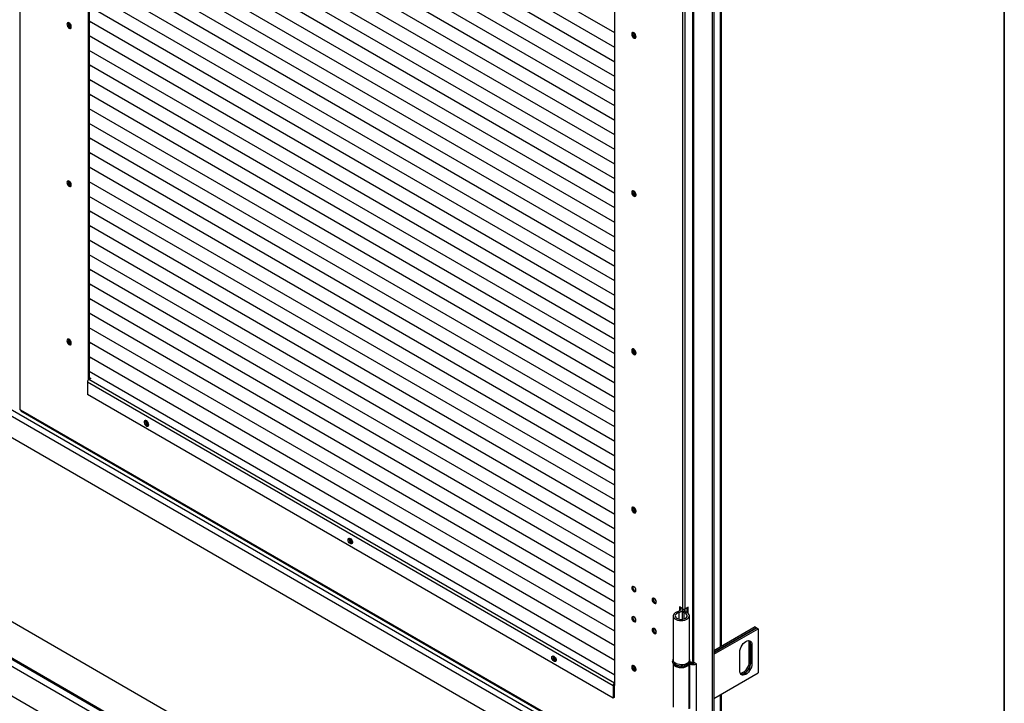
# Model space of a CAD drawing. Units: millimetres. Extents: x 9 to 412, y 8 to 290.
# Drawn here: x 369 to 412, y 139 to 169 of the extents above; entities that cross this region are included whole.
import ezdxf

# ---------------------------------------------------------------- set-up
doc = ezdxf.new("R2010")
doc.units = ezdxf.units.MM
doc.layers.add('CARTIGLIO', color=7, linetype='Continuous')

msp = doc.modelspace()

# ---------------------------------------------------------------- linework, layer by layer
at = {"color": 7, "linetype": 'Continuous', "lineweight": 25}
for p, q in [((398.8245, 229.0947), (398.8245, 134.4984)), ((398.9058, 229.1416), (398.9058, 134.5454)), ((371.7635, 189.1858), (371.7635, 153.4733)), ((371.8059, 189.1613), (371.8059, 153.507)), ((394.603, 168.529), (371.8059, 181.6895)), ((394.603, 168.529), (371.8059, 181.6895)), ((394.603, 167.8962), (371.8059, 181.0567)), ((394.603, 167.8962), (371.8059, 181.0567)), ((394.603, 167.2633), (371.8059, 180.4238)), ((394.603, 167.2633), (371.8059, 180.4238)), ((394.603, 166.6305), (371.8059, 179.791)), ((394.603, 166.6305), (371.8059, 179.791)), ((394.603, 165.9977), (371.8059, 179.1582)), ((394.603, 165.9977), (371.8059, 179.1582)), ((394.603, 165.3649), (371.8059, 178.5254)), ((394.603, 165.3649), (371.8059, 178.5254)), ((394.603, 164.7321), (371.8059, 177.8926)), ((394.603, 164.7321), (371.8059, 177.8926)), ((399.2299, 141.926), (399.2299, 177.3762)), ((394.603, 164.0993), (371.8059, 177.2597)), ((394.603, 164.0992), (371.8059, 177.2597)), ((394.603, 163.4664), (371.8059, 176.6269)), ((394.603, 163.4664), (371.8059, 176.6269)), ((397.9736, 176.7417), (397.9736, 141.3165)), ((398.0219, 176.7278), (398.0219, 141.2491)), ((394.603, 162.8336), (371.8059, 175.9941)), ((394.603, 162.8336), (371.8059, 175.9941)), ((394.603, 140.2363), (394.603, 176.0008)), ((394.603, 162.2008), (371.8059, 175.3613)), ((394.603, 162.2008), (371.8059, 175.3613)), ((394.603, 161.568), (371.8059, 174.7285)), ((394.603, 161.568), (371.8059, 174.7285)), ((394.603, 160.9352), (371.8059, 174.0957)), ((394.603, 160.9351), (371.8059, 174.0956)), ((394.603, 160.3023), (371.8059, 173.4628)), ((394.603, 160.3023), (371.8059, 173.4628)), ((394.603, 159.6695), (371.8059, 172.83)), ((394.603, 159.6695), (371.8059, 172.83)), ((394.603, 159.0367), (371.8059, 172.1972)), ((394.603, 159.0367), (371.8059, 172.1972)), ((394.603, 158.4039), (371.8059, 171.5644)), ((394.603, 158.4039), (371.8059, 171.5644)), ((394.603, 157.7711), (371.8059, 170.9316)), ((394.603, 157.7711), (371.8059, 170.9316)), ((394.603, 157.1382), (371.8059, 170.2987)), ((394.603, 157.1382), (371.8059, 170.2987)), ((394.603, 156.5054), (371.8059, 169.6659)), ((394.603, 156.5054), (371.8059, 169.6659)), ((394.603, 155.8726), (371.8059, 169.0331)), ((394.603, 155.8726), (371.8059, 169.0331)), ((371.8059, 169.0331), (371.8682, 168.9971)), ((371.8059, 169.0331), (371.8565, 169.0039)), ((371.8682, 168.9971), (371.8574, 169.0033)), ((371.8682, 168.9971), (371.8682, 168.9971)), ((397.8982, 134.8984), (339.4699, 168.6283)), ((394.603, 155.2398), (371.8059, 168.4003)), ((394.603, 155.2398), (371.8059, 168.4003)), ((371.8059, 168.4002), (371.8682, 168.3643)), ((371.8059, 168.4002), (371.8565, 168.371)), ((371.8682, 168.3643), (371.8574, 168.3705)), ((371.8682, 168.3643), (371.8682, 168.3643)), ((398.8245, 133.4369), (338.5436, 168.2363)), ((394.603, 154.607), (371.8059, 167.7675)), ((394.603, 154.607), (371.8059, 167.7675)), ((371.8059, 167.7674), (371.8682, 167.7314)), ((371.8059, 167.7674), (371.8565, 167.7382)), ((371.8682, 167.7314), (371.8574, 167.7377)), ((371.8682, 167.7314), (371.8682, 167.7315)), ((394.603, 153.9741), (371.8059, 167.1346)), ((394.603, 153.9741), (371.8059, 167.1346)), ((371.8059, 167.1346), (371.8682, 167.0986)), ((371.8059, 167.1346), (371.8565, 167.1054)), ((371.8682, 167.0986), (371.8574, 167.1049)), ((371.8682, 167.0986), (371.8682, 167.0987)), ((394.603, 153.3413), (371.8059, 166.5018)), ((394.603, 153.3413), (371.8059, 166.5018)), ((371.8059, 166.5018), (371.8682, 166.4658)), ((371.8059, 166.5018), (371.8565, 166.4726)), ((371.8682, 166.4658), (371.8574, 166.472)), ((371.8682, 166.4658), (371.8682, 166.4658)), ((394.603, 152.7085), (371.8059, 165.869)), ((394.603, 152.7085), (371.8059, 165.869)), ((371.8059, 165.869), (371.8682, 165.833)), ((371.8059, 165.869), (371.8565, 165.8398)), ((371.8682, 165.833), (371.8574, 165.8392)), ((371.8682, 165.833), (371.8682, 165.833)), ((394.603, 152.0757), (371.8059, 165.2362)), ((394.603, 152.0757), (371.8059, 165.2362)), ((371.8059, 165.2361), (371.8682, 165.2002)), ((371.8059, 165.2361), (371.8565, 165.2069)), ((371.8682, 165.2002), (371.8574, 165.2064)), ((371.8682, 165.2002), (371.8682, 165.2002)), ((394.603, 151.4429), (371.8059, 164.6034)), ((394.603, 151.4429), (371.8059, 164.6034)), ((371.8059, 164.6033), (371.8682, 164.5674)), ((371.8059, 164.6033), (371.8565, 164.5741)), ((371.8682, 164.5674), (371.8574, 164.5736)), ((371.8682, 164.5674), (371.8682, 164.5674)), ((394.603, 150.81), (371.8059, 163.9705)), ((394.603, 150.81), (371.8059, 163.9705)), ((371.8059, 163.9705), (371.8682, 163.9345)), ((371.8059, 163.9705), (371.8565, 163.9413)), ((371.8682, 163.9345), (371.8574, 163.9408)), ((371.8682, 163.9345), (371.8682, 163.9346)), ((394.603, 150.1772), (371.8059, 163.3377)), ((394.603, 150.1772), (371.8059, 163.3377)), ((371.8059, 163.3377), (371.8682, 163.3017)), ((371.8059, 163.3377), (371.8565, 163.3085)), ((371.8682, 163.3017), (371.8574, 163.3079)), ((371.8682, 163.3017), (371.8682, 163.3017)), ((394.603, 149.5444), (371.8059, 162.7049)), ((394.603, 149.5444), (371.8059, 162.7049)), ((371.8059, 162.7049), (371.8682, 162.6689)), ((371.8059, 162.7049), (371.8565, 162.6757)), ((371.8682, 162.6689), (371.8574, 162.6751)), ((371.8682, 162.6689), (371.8682, 162.6689)), ((394.603, 148.9116), (371.8059, 162.0721)), ((394.603, 148.9116), (371.8059, 162.0721)), ((371.8059, 162.072), (371.8682, 162.0361)), ((371.8059, 162.072), (371.8565, 162.0428)), ((371.8682, 162.0361), (371.8574, 162.0423)), ((371.8682, 162.0361), (371.8682, 162.0361)), ((394.603, 148.2788), (371.8059, 161.4393)), ((394.603, 148.2788), (371.8059, 161.4393)), ((371.8059, 161.4392), (371.8682, 161.4033)), ((371.8059, 161.4392), (371.8565, 161.41)), ((371.8682, 161.4033), (371.8574, 161.4095)), ((371.8682, 161.4033), (371.8682, 161.4033)), ((394.603, 147.646), (371.8059, 160.8065)), ((394.603, 147.6459), (371.8059, 160.8064)), ((371.8059, 160.8064), (371.8682, 160.7704)), ((371.8059, 160.8064), (371.8565, 160.7772)), ((371.8682, 160.7704), (371.8574, 160.7767)), ((371.8682, 160.7704), (371.8682, 160.7705)), ((394.603, 147.0131), (371.8059, 160.1736)), ((394.603, 147.0131), (371.8059, 160.1736)), ((371.8059, 160.1736), (371.8682, 160.1376)), ((371.8059, 160.1736), (371.8565, 160.1444)), ((371.8682, 160.1376), (371.8574, 160.1438)), ((371.8682, 160.1376), (371.8682, 160.1377)), ((394.603, 146.3803), (371.8059, 159.5408)), ((394.603, 146.3803), (371.8059, 159.5408)), ((371.8059, 159.5408), (371.8682, 159.5048)), ((371.8059, 159.5408), (371.8565, 159.5116)), ((371.8682, 159.5048), (371.8574, 159.511)), ((371.8682, 159.5048), (371.8682, 159.5048)), ((394.603, 145.7475), (371.8059, 158.908)), ((394.603, 145.7475), (371.8059, 158.908)), ((371.8059, 158.908), (371.8682, 158.872)), ((371.8059, 158.9079), (371.8565, 158.8787)), ((401.8352, 123.7153), (341.5543, 158.5147)), ((371.8682, 158.872), (371.8574, 158.8782)), ((371.8682, 158.872), (371.8682, 158.872)), ((394.603, 145.1147), (371.8059, 158.2752)), ((394.603, 145.1147), (371.8059, 158.2752)), ((371.8059, 158.2751), (371.8682, 158.2392)), ((371.8059, 158.2751), (371.8565, 158.2459)), ((371.8682, 158.2392), (371.8574, 158.2454)), ((371.8682, 158.2392), (371.8682, 158.2392)), ((394.603, 144.4819), (371.8059, 157.6424)), ((394.603, 144.4819), (371.8059, 157.6424)), ((371.8059, 157.6423), (371.8682, 157.6063)), ((371.8059, 157.6423), (371.8565, 157.6131)), ((340.5092, 157.5549), (400.7901, 122.7555)), ((340.537, 157.4827), (400.8179, 122.6833)), ((371.8682, 157.6063), (371.8574, 157.6126)), ((371.8682, 157.6063), (371.8682, 157.6064)), ((394.603, 143.849), (371.8059, 157.0095)), ((394.603, 143.849), (371.8059, 157.0095)), ((371.8059, 157.0095), (371.8682, 156.9735)), ((371.8059, 157.0095), (371.8565, 156.9803)), ((371.8682, 156.9735), (371.8574, 156.9797)), ((371.8682, 156.9735), (371.8682, 156.9736)), ((394.603, 143.2162), (371.8059, 156.3767)), ((394.603, 143.2162), (371.8059, 156.3767)), ((371.8059, 156.3767), (371.8682, 156.3407)), ((371.8059, 156.3767), (371.8565, 156.3475)), ((371.8682, 156.3407), (371.8574, 156.3469)), ((371.8682, 156.3407), (371.8682, 156.3407)), ((342.4677, 156.0724), (400.8652, 122.3602)), ((394.603, 142.5834), (371.8059, 155.7439)), ((394.603, 142.5834), (371.8059, 155.7439)), ((371.8059, 155.7439), (371.8682, 155.7079)), ((371.8059, 155.7439), (371.8565, 155.7147)), ((371.8682, 155.7079), (371.8574, 155.7141)), ((371.8682, 155.7079), (371.8682, 155.7079)), ((394.603, 141.9506), (371.8059, 155.1111)), ((394.603, 141.9506), (371.8059, 155.1111)), ((371.8059, 155.111), (371.8682, 155.0751)), ((371.8059, 155.111), (371.8565, 155.0818)), ((371.8682, 155.0751), (371.8574, 155.0813)), ((371.8682, 155.0751), (371.8682, 155.0751)), ((394.603, 141.3178), (371.8059, 154.4783)), ((394.603, 141.3178), (371.8059, 154.4783)), ((371.8059, 154.4782), (371.8682, 154.4422)), ((371.8059, 154.4782), (371.8565, 154.449)), ((371.8682, 154.4422), (371.8574, 154.4485)), ((371.8682, 154.4422), (371.8682, 154.4423)), ((394.603, 140.6849), (371.8059, 153.8454)), ((394.603, 140.6849), (371.8059, 153.8454)), ((371.8059, 153.8454), (371.8682, 153.8094)), ((371.8059, 153.8454), (371.8572, 153.8158)), ((371.8682, 153.8094), (371.8572, 153.8158)), ((371.8682, 153.8094), (371.8682, 153.8095)), ((394.5323, 140.2199), (371.7281, 153.3845)), ((371.7281, 153.3845), (371.7281, 152.8497)), ((371.8696, 153.5437), (371.7953, 153.5009)), ((394.5995, 140.3363), (371.7953, 153.5009)), ((371.8059, 153.5805), (371.8696, 153.5437)), ((371.8059, 153.5192), (371.8165, 153.5131)), ((394.5323, 139.6851), (371.7281, 152.8497)), ((368.8113, 152.186), (368.829, 152.1758)), ((397.5375, 135.6027), (368.829, 152.1758)), ((368.8445, 152.1414), (397.5531, 135.5683)), ((392.6547, 125.7947), (349.4971, 150.7091)), ((397.5552, 143.5537), (397.4138, 143.6354)), ((397.4138, 143.6354), (397.4138, 143.461)), ((397.4562, 143.6109), (397.4562, 143.5986)), ((397.5614, 143.5108), (397.5614, 143.542)), ((397.6564, 143.4283), (397.6564, 143.542)), ((397.7939, 143.6303), (397.6613, 143.5537)), ((397.7514, 143.3849), (397.7514, 143.6058)), ((397.7939, 143.3507), (397.7939, 143.6303)), ((397.1398, 143.2506), (397.1398, 141.3318)), ((397.3866, 143.3884), (397.3508, 143.4361)), ((397.532, 143.4472), (397.532, 143.1025)), ((397.5417, 143.4738), (397.6241, 143.453)), ((397.5988, 143.3869), (397.6366, 143.4341)), ((397.8398, 141.3318), (397.8398, 143.2506)), ((400.6912, 142.7697), (398.9058, 141.7389)), ((398.9058, 141.6655), (400.7549, 142.7329)), ((400.7584, 142.7309), (398.9058, 141.6614)), ((398.9058, 141.5879), (400.822, 142.6941)), ((400.6912, 142.7697), (400.7549, 142.7329)), ((400.7549, 142.7329), (400.7549, 142.7288)), ((400.7584, 142.7309), (400.822, 142.6941)), ((400.822, 142.6941), (400.822, 140.7753)), ((400.4897, 142.0287), (400.4261, 142.0654)), ((400.4261, 142.0654), (400.4261, 141.2489)), ((400.4897, 142.0287), (400.4897, 141.2121)), ((400.5569, 141.9899), (400.4932, 142.0266)), ((400.4932, 141.2101), (400.4932, 142.0266)), ((400.5569, 141.9899), (400.5569, 141.1734)), ((400.0266, 140.8672), (400.0266, 141.6837)), ((397.1148, 141.2909), (397.1148, 141.2501)), ((397.1398, 141.1655), (397.1398, 139.2904)), ((397.8202, 141.1426), (397.8202, 139.2237)), ((397.8795, 141.2009), (397.8515, 141.1515)), ((397.8515, 141.1515), (397.8515, 139.2327)), ((397.8648, 141.2909), (397.8647, 141.2863)), ((397.8648, 141.2501), (397.8648, 141.2909)), ((398.1527, 141.1736), (398.0219, 141.2491)), ((398.1527, 139.1322), (398.1527, 141.1736)), ((400.4897, 141.2121), (400.4261, 141.2489)), ((400.5569, 141.1734), (400.4932, 141.2101)), ((398.9058, 139.669), (400.822, 140.7753)), ((394.5854, 140.2506), (394.5323, 140.2199)), ((394.5323, 140.2199), (394.5323, 139.6851)), ((394.5854, 140.2506), (394.5854, 139.7157)), ((394.5854, 140.2465), (394.603, 140.2363)), ((394.603, 140.3383), (394.5995, 140.3363)), ((394.5995, 140.3363), (394.5995, 140.2751)), ((394.603, 140.2771), (394.5995, 140.2751)), ((394.5854, 139.7157), (394.5323, 139.6851)), ((399.2299, 138.3414), (399.2299, 139.8561))]:
    msp.add_line(p, q, dxfattribs=at)
at = {"color": 8, "linetype": 'Continuous', "lineweight": 25}
for p, q in [((368.8113, 152.186), (368.8113, 195.27)), ((399.1816, 177.3483), (399.1816, 141.8981)), ((397.5552, 143.5537), (397.5552, 176.612)), ((397.6613, 143.5537), (397.6613, 176.6343)), ((397.9736, 135.1243), (339.5866, 168.8304)), ((397.3866, 143.3884), (397.3866, 143.1129)), ((397.5988, 143.3869), (397.5988, 143.1144)), ((397.6241, 143.453), (397.6241, 143.4414)), ((399.1816, 139.8282), (399.1816, 138.3135))]:
    msp.add_line(p, q, dxfattribs=at)
at = {"color": 7, "linetype": 'Continuous', "lineweight": 25, "flags": 128}
for points in [[(370.8354, 168.8997), (370.842, 168.8554), (370.8608, 168.8094), (370.8893, 168.7681), (370.9237, 168.737), (370.9593, 168.7203), (370.9912, 168.7202), (371.0153, 168.7368), (371.0282, 168.7678), (371.0282, 168.8091), (371.0153, 168.855), (370.9912, 168.8994), (370.9593, 168.9362), (370.9237, 168.9606), (370.8893, 168.9691), (370.8608, 168.9607), (370.842, 168.9365), (370.8354, 168.8997)], [(370.8885, 168.9691), (370.8844, 168.961), (370.8778, 168.9242)], [(395.5311, 168.3611), (395.5246, 168.4054), (395.5057, 168.4514), (395.4772, 168.4927), (395.4429, 168.5238), (395.4073, 168.5406), (395.3753, 168.5406), (395.3512, 168.524), (395.3383, 168.493), (395.3383, 168.4518), (395.3512, 168.4058), (395.3753, 168.3614), (395.4073, 168.3246), (395.4429, 168.3002), (395.4772, 168.2917), (395.5057, 168.3001), (395.5246, 168.3243), (395.5311, 168.3611)], [(395.5205, 168.3162), (395.5114, 168.3167), (395.4763, 168.3294)], [(370.8354, 162.0408), (370.842, 161.9964), (370.8608, 161.9505), (370.8893, 161.9092), (370.9237, 161.878), (370.9593, 161.8613), (370.9912, 161.8612), (371.0153, 161.8778), (371.0282, 161.9089), (371.0282, 161.9501), (371.0153, 161.996), (370.9912, 162.0404), (370.9593, 162.0773), (370.9237, 162.1016), (370.8893, 162.1102), (370.8608, 162.1018), (370.842, 162.0776), (370.8354, 162.0408)], [(370.8885, 162.1102), (370.8844, 162.102), (370.8778, 162.0653)], [(395.5311, 161.5021), (395.5246, 161.5465), (395.5057, 161.5924), (395.4772, 161.6338), (395.4429, 161.6649), (395.4073, 161.6816), (395.3753, 161.6817), (395.3512, 161.6651), (395.3383, 161.6341), (395.3383, 161.5928), (395.3512, 161.5469), (395.3753, 161.5025), (395.4073, 161.4656), (395.4429, 161.4413), (395.4772, 161.4328), (395.5057, 161.4412), (395.5246, 161.4654), (395.5311, 161.5021)], [(395.5205, 161.4572), (395.5114, 161.4578), (395.4763, 161.4705)], [(370.8354, 155.1818), (370.842, 155.1375), (370.8608, 155.0916), (370.8893, 155.0502), (370.9237, 155.0191), (370.9593, 155.0024), (370.9912, 155.0023), (371.0153, 155.0189), (371.0282, 155.0499), (371.0282, 155.0912), (371.0153, 155.1371), (370.9912, 155.1815), (370.9593, 155.2183), (370.9237, 155.2427), (370.8893, 155.2512), (370.8608, 155.2428), (370.842, 155.2186), (370.8354, 155.1818)], [(370.8885, 155.2512), (370.8844, 155.2431), (370.8778, 155.2063)], [(395.5311, 154.6432), (395.5246, 154.6876), (395.5057, 154.7335), (395.4772, 154.7748), (395.4429, 154.8059), (395.4073, 154.8227), (395.3753, 154.8228), (395.3512, 154.8062), (395.3383, 154.7751), (395.3383, 154.7339), (395.3512, 154.6879), (395.3753, 154.6436), (395.4073, 154.6067), (395.4429, 154.5824), (395.4772, 154.5738), (395.5057, 154.5822), (395.5246, 154.6064), (395.5311, 154.6432)], [(395.5205, 154.5983), (395.5114, 154.5989), (395.4763, 154.6115)], [(374.3886, 151.5384), (374.3821, 151.5827), (374.3633, 151.6287), (374.3347, 151.67), (374.3004, 151.7011), (374.2648, 151.7179), (374.2328, 151.7179), (374.2087, 151.7013), (374.1958, 151.6703), (374.1958, 151.629), (374.2087, 151.5831), (374.2328, 151.5387), (374.2648, 151.5019), (374.3004, 151.4775), (374.3347, 151.469), (374.3633, 151.4774), (374.3821, 151.5016), (374.3886, 151.5384)], [(374.2545, 151.7197), (374.2538, 151.718), (374.2472, 151.6812)], [(395.5311, 147.7843), (395.5246, 147.8286), (395.5057, 147.8745), (395.4772, 147.9159), (395.4429, 147.947), (395.4073, 147.9637), (395.3753, 147.9638), (395.3512, 147.9472), (395.3383, 147.9162), (395.3383, 147.8749), (395.3512, 147.829), (395.3753, 147.7846), (395.4073, 147.7478), (395.4429, 147.7234), (395.4772, 147.7149), (395.5057, 147.7233), (395.5246, 147.7475), (395.5311, 147.7843)], [(395.5205, 147.7394), (395.5114, 147.7399), (395.4763, 147.7526)], [(383.033, 146.5481), (383.0396, 146.5848), (383.0584, 146.6091), (383.0869, 146.6175), (383.1213, 146.6089), (383.1568, 146.5846), (383.1888, 146.5477), (383.2129, 146.5033), (383.2258, 146.4574), (383.2258, 146.4161), (383.2129, 146.3851), (383.1888, 146.3685), (383.1568, 146.3686), (383.1213, 146.3853), (383.0869, 146.4165), (383.0584, 146.4578), (383.0396, 146.5037), (383.033, 146.5481)], [(383.086, 146.5787), (383.0926, 146.6155), (383.0933, 146.6171)], [(395.5241, 144.3589), (395.5172, 144.4027), (395.4976, 144.4477), (395.4684, 144.4872), (395.4339, 144.515), (395.3994, 144.527), (395.3701, 144.5213), (395.3506, 144.4988), (395.3437, 144.463), (395.3506, 144.4192), (395.3701, 144.3741), (395.3994, 144.3346), (395.4339, 144.3068), (395.4684, 144.2948), (395.4976, 144.3005), (395.5172, 144.323), (395.5241, 144.3589)], [(395.4763, 144.3313), (395.5108, 144.3193), (395.5152, 144.319)], [(396.2276, 143.9527), (396.2345, 143.9089), (396.254, 143.8638), (396.2833, 143.8244), (396.3178, 143.7966), (396.3523, 143.7846), (396.3815, 143.7902), (396.4011, 143.8127), (396.4079, 143.8486), (396.4011, 143.8924), (396.3815, 143.9375), (396.3523, 143.9769), (396.3178, 144.0048), (396.2833, 144.0168), (396.254, 144.0111), (396.2345, 143.9886), (396.2276, 143.9527)], [(396.3602, 143.821), (396.3947, 143.8091), (396.3991, 143.8088)], [(397.4494, 143.5947), (397.4626, 143.576), (397.4711, 143.5484), (397.4679, 143.5204), (397.453, 143.4937), (397.4275, 143.4699), (397.3927, 143.4503), (397.3508, 143.4361)], [(397.561, 143.5507), (397.5563, 143.5107), (397.5348, 143.472), (397.4977, 143.4374), (397.4473, 143.409), (397.3866, 143.3884)], [(395.5241, 143.0524), (395.5172, 143.0962), (395.4976, 143.1413), (395.4684, 143.1807), (395.4339, 143.2086), (395.3994, 143.2206), (395.3701, 143.2149), (395.3506, 143.1924), (395.3437, 143.1565), (395.3506, 143.1127), (395.3701, 143.0676), (395.3994, 143.0282), (395.4339, 143.0003), (395.4684, 142.9884), (395.4976, 142.994), (395.5172, 143.0165), (395.5241, 143.0524)], [(397.3508, 143.4361), (397.2822, 143.4133), (397.2241, 143.3822), (397.1797, 143.3443), (397.1512, 143.3017), (397.14, 143.2564), (397.1467, 143.2109), (397.1709, 143.1674), (397.2115, 143.1281), (397.2664, 143.0951), (397.3327, 143.0701), (397.407, 143.0543), (397.4856, 143.0486), (397.5643, 143.0532), (397.6393, 143.068), (397.7066, 143.092), (397.7629, 143.1242), (397.8051, 143.1629), (397.8312, 143.2061), (397.8398, 143.2515), (397.8305, 143.2969), (397.8038, 143.34), (397.7609, 143.3784), (397.7042, 143.4103), (397.6366, 143.4341)], [(397.3866, 143.3884), (397.3262, 143.3673), (397.2779, 143.3376), (397.2452, 143.3016), (397.2305, 143.2617), (397.2349, 143.2211), (397.258, 143.1826), (397.2982, 143.1492), (397.3525, 143.1232), (397.4169, 143.1066), (397.4867, 143.1006), (397.5566, 143.1056), (397.6217, 143.1213), (397.6771, 143.1465), (397.7187, 143.1794), (397.7434, 143.2175), (397.7495, 143.2581), (397.7365, 143.2981), (397.7053, 143.3346), (397.6582, 143.365), (397.5988, 143.3869)], [(397.5988, 143.3869), (397.5796, 143.3934), (397.5629, 143.4019), (397.5494, 143.4121), (397.5395, 143.4236), (397.5337, 143.436), (397.5321, 143.4488), (397.5348, 143.4616), (397.5417, 143.4738)], [(397.6366, 143.4341), (397.6324, 143.4355), (397.6288, 143.4373), (397.6258, 143.4396), (397.6237, 143.4421), (397.6224, 143.4448), (397.622, 143.4475), (397.6226, 143.4503), (397.6241, 143.453)], [(395.4763, 143.0248), (395.5108, 143.0128), (395.5152, 143.0126)], [(396.4079, 142.5422), (396.4011, 142.586), (396.3815, 142.631), (396.3523, 142.6705), (396.3178, 142.6983), (396.2833, 142.7103), (396.254, 142.7046), (396.2345, 142.6821), (396.2276, 142.6462), (396.2345, 142.6024), (396.254, 142.5574), (396.2833, 142.5179), (396.3178, 142.4901), (396.3523, 142.4781), (396.3815, 142.4838), (396.4011, 142.5063), (396.4079, 142.5422)], [(396.3602, 142.5146), (396.3947, 142.5026), (396.3991, 142.5023)], [(400.0266, 141.6837), (400.0332, 141.7557), (400.0528, 141.8318), (400.0844, 141.9081), (400.1264, 141.9808), (400.1767, 142.0463), (400.2327, 142.1013), (400.2917, 142.143), (400.3507, 142.1694), (400.4068, 142.1791), (400.457, 142.1717), (400.499, 142.1474), (400.5306, 142.1076), (400.5502, 142.0542), (400.5569, 141.9899)], [(400.402, 142.1789), (400.4194, 142.1297), (400.4261, 142.0654)], [(391.8718, 141.4455), (391.8784, 141.4823), (391.8972, 141.5065), (391.9257, 141.5149), (391.9601, 141.5064), (391.9957, 141.482), (392.0277, 141.4452), (392.0517, 141.4008), (392.0646, 141.3549), (392.0646, 141.3136), (392.0517, 141.2826), (392.0277, 141.266), (391.9957, 141.2661), (391.9601, 141.2828), (391.9257, 141.3139), (391.8972, 141.3552), (391.8784, 141.4012), (391.8718, 141.4455)], [(391.9249, 141.4761), (391.9314, 141.5129), (391.9322, 141.5146)], [(395.5311, 140.9253), (395.5246, 140.9697), (395.5057, 141.0156), (395.4772, 141.0569), (395.4429, 141.0881), (395.4073, 141.1048), (395.3753, 141.1049), (395.3512, 141.0883), (395.3383, 141.0572), (395.3383, 141.016), (395.3512, 140.9701), (395.3753, 140.9257), (395.4073, 140.8888), (395.4429, 140.8645), (395.4772, 140.8559), (395.5057, 140.8643), (395.5246, 140.8885), (395.5311, 140.9253)], [(397.8398, 141.3318), (397.8312, 141.2872), (397.8051, 141.244), (397.7629, 141.2054), (397.7066, 141.1732), (397.6393, 141.1491), (397.5643, 141.1344), (397.4856, 141.1297), (397.407, 141.1355), (397.3327, 141.1512), (397.2664, 141.1763), (397.2115, 141.2092), (397.1709, 141.2485), (397.1467, 141.292), (397.1398, 141.3318)], [(397.1891, 141.1059), (397.1892, 141.1059), (397.2371, 141.0695), (397.2981, 141.0403), (397.3688, 141.0197), (397.4457, 141.0089), (397.5249, 141.0083), (397.6023, 141.018), (397.6739, 141.0375), (397.7361, 141.0658), (397.7857, 141.1014), (397.7937, 141.1091)], [(397.8572, 141.2037), (397.8578, 141.2037), (397.8795, 141.2009)], [(400.5569, 141.1734), (400.5502, 141.1014), (400.5306, 141.0253), (400.499, 140.949), (400.457, 140.8763), (400.4068, 140.8108), (400.3507, 140.7558), (400.2917, 140.7141), (400.2327, 140.6877), (400.1767, 140.678), (400.1264, 140.6854), (400.0844, 140.7097), (400.0528, 140.7495), (400.0332, 140.8029), (400.0266, 140.8672)], [(400.4261, 141.2489), (400.4194, 141.1769), (400.3998, 141.1009), (400.3682, 141.0246), (400.3262, 140.9518), (400.276, 140.8863), (400.2199, 140.8313), (400.1609, 140.7896), (400.1019, 140.7632), (400.0506, 140.7537)], [(400.4897, 141.2121), (400.4831, 141.1402), (400.4634, 141.0641), (400.4319, 140.9878), (400.3899, 140.9151), (400.3396, 140.8496), (400.2835, 140.7946), (400.2245, 140.7529), (400.1655, 140.7265), (400.1095, 140.7168), (400.0737, 140.7202)], [(400.0751, 140.7186), (400.113, 140.7147), (400.1691, 140.7244), (400.2281, 140.7508), (400.2871, 140.7926), (400.3431, 140.8476), (400.3934, 140.9131), (400.4354, 140.9858), (400.467, 141.0621), (400.4866, 141.1381), (400.4932, 141.2101)], [(395.5205, 140.8804), (395.5114, 140.881), (395.4763, 140.8937)]]:
    msp.add_lwpolyline(points, dxfattribs=at)
at = {"color": 8, "linetype": 'Continuous', "lineweight": 25, "flags": 128}
for points in [[(397.755, 141.1379), (397.6918, 141.1085), (397.6191, 141.0877), (397.5404, 141.0764), (397.4594, 141.0752), (397.3797, 141.084), (397.3052, 141.1025), (397.2394, 141.1298), (397.1852, 141.1647), (397.1453, 141.2054), (397.1215, 141.2502), (397.1148, 141.2939)], [(397.1148, 141.2501), (397.116, 141.2326), (397.1313, 141.1866), (397.1634, 141.1436), (397.2107, 141.1056), (397.271, 141.0743), (397.3416, 141.0513), (397.4191, 141.0375), (397.5, 141.0337), (397.5803, 141.04), (397.6564, 141.0562), (397.7248, 141.0814), (397.7821, 141.1145), (397.8258, 141.1539), (397.8537, 141.1979), (397.8647, 141.2443), (397.8648, 141.2501)]]:
    msp.add_lwpolyline(points, dxfattribs=at)
at = {"color": 7, "linetype": 'Continuous', "lineweight": 25}
for centre, radius, start, end in [((371.0558, 168.9169), 0.1781, 177.64796, 258.15077), ((371.0525, 168.9128), 0.1734, 161.05382, 258.9408), ((371.1162, 168.9495), 0.1956, 176.40567, 243.58896), ((395.5538, 168.4864), 0.1734, 161.05345, 258.94117), ((395.559, 168.4872), 0.1781, 161.84472, 242.35137), ((395.6179, 168.5234), 0.196, 176.49587, 243.49876), ((371.0558, 162.058), 0.1781, 177.64796, 258.15077), ((371.0525, 162.0539), 0.1734, 161.05382, 258.9408), ((371.1162, 162.0906), 0.1956, 176.40567, 243.58896), ((395.5538, 161.6275), 0.1734, 161.05345, 258.94117), ((395.559, 161.6283), 0.1781, 161.8447, 242.35138), ((395.6179, 161.6645), 0.196, 176.49587, 243.49875), ((371.0558, 155.199), 0.1781, 177.64796, 258.15077), ((371.0525, 155.1949), 0.1734, 161.05382, 258.9408), ((371.1162, 155.2317), 0.1956, 176.40567, 243.58896), ((395.5538, 154.7685), 0.1734, 161.05345, 258.94117), ((395.559, 154.7693), 0.1781, 161.84472, 242.35137), ((395.6179, 154.8055), 0.196, 176.49587, 243.49875), ((371.874, 153.3779), 0.146, 122.60548, 177.39452), ((368.8269, 152.2203), 0.0377, 185.6948, 245.62534), ((368.8647, 152.1712), 0.036, 172.74417, 235.94365), ((374.4297, 151.676), 0.1825, 178.34491, 254.64618), ((374.4272, 151.6729), 0.1789, 164.83973, 255.15489), ((374.4952, 151.7122), 0.2057, 181.80919, 238.78687), ((395.5538, 147.9096), 0.1734, 161.05345, 258.94117), ((395.559, 147.9104), 0.1781, 161.84472, 242.35137), ((395.6175, 147.9463), 0.1956, 175.87312, 243.56109), ((383.2685, 146.5734), 0.1825, 178.34491, 254.64618), ((383.266, 146.5703), 0.1789, 164.83973, 255.15489), ((383.335, 146.6102), 0.2066, 181.3759, 238.61873), ((395.5509, 144.4771), 0.1638, 162.1557, 242.91576), ((395.5488, 144.4773), 0.1618, 161.98577, 258.00885), ((396.4348, 143.9669), 0.1638, 162.15571, 242.91575), ((396.4327, 143.967), 0.1618, 161.98577, 258.00885), ((396.5374, 144.0274), 0.2049, 189.79625, 230.19837), ((396.5427, 144.0305), 0.2069, 191.64424, 228.35039), ((397.4572, 143.5429), 0.1091, 320.71363, 2.95256), ((397.6082, 143.6561), 0.1153, 242.60967, 297.39033), ((397.514, 143.5431), 0.1424, 320.70705, 3.1832), ((395.5509, 143.1706), 0.1638, 162.15571, 242.91575), ((395.5488, 143.1708), 0.1618, 161.98577, 258.00885), ((396.4348, 142.6604), 0.1638, 162.15572, 242.91575), ((396.4327, 142.6605), 0.1618, 161.98577, 258.00885), ((396.5374, 142.721), 0.2049, 189.79625, 230.19837), ((396.5427, 142.724), 0.2069, 191.64424, 228.35039), ((400.2787, 142.0421), 0.2114, 356.35225, 39.1858), ((400.2833, 142.0403), 0.2104, 356.28692, 39.91687), ((392.1074, 141.4709), 0.1825, 178.34491, 254.64618), ((392.1049, 141.4678), 0.1789, 164.83974, 255.15489), ((392.1739, 141.5076), 0.2066, 181.3759, 238.61873), ((395.5538, 141.0506), 0.1734, 161.05345, 258.94117), ((395.559, 141.0515), 0.1781, 161.84473, 242.35137), ((395.6179, 141.0877), 0.196, 176.49587, 243.49876), ((397.8437, 141.113), 0.0393, 78.55504, 112.74569), ((397.9709, 141.7787), 0.6385, 259.22849, 286.54883), ((397.9713, 141.6767), 0.4816, 256.50174, 284.24434), ((397.9715, 141.5747), 0.3275, 250.99028, 278.38699), ((397.9711, 141.6851), 0.4928, 259.28967, 284.38107), ((398.0562, 141.3247), 0.083, 185.6948, 245.62534), ((394.6782, 140.2133), 0.146, 122.60548, 177.39452), ((394.6161, 140.2492), 0.0307, 122.60548, 177.39452)]:
    msp.add_arc(centre, radius, start, end, dxfattribs=at)
at = {"color": 8, "linetype": 'Continuous', "lineweight": 25}
msp.add_arc((397.6789, 141.3089), 0.1872, 293.9809, 353.05501, dxfattribs=at)
at = {"color": 7, "linetype": 'Continuous', "lineweight": 25}
for points, knots in [([(397.1169, 141.2518), (397.1164, 141.2426), (397.1153, 141.2166), (397.1308, 141.1754), (397.1601, 141.1314), (397.2032, 141.0925), (397.2583, 141.0596), (397.324, 141.0344), (397.3969, 141.018), (397.4736, 141.0111), (397.5509, 141.0139), (397.6259, 141.0264), (397.6955, 141.0482), (397.757, 141.0791), (397.8061, 141.1171), (397.8406, 141.1603), (397.8619, 141.2059), (397.8632, 141.2376), (397.8639, 141.253)], [0, 0, 0, 0, 0.0336381, 0.0939681, 0.1546845, 0.2180091, 0.283988, 0.3512031, 0.4183746, 0.4853394, 0.5522483, 0.6193137, 0.6867436, 0.7548011, 0.8236017, 0.8852536, 0.9441926, 1, 1, 1, 1]), ([(397.1398, 141.3776), (397.1322, 141.3633), (397.1181, 141.3369), (397.1169, 141.3079), (397.1164, 141.2947)], [0, 0, 0, 0, 0.5442771, 1, 1, 1, 1]), ([(397.8628, 141.2851), (397.8632, 141.2957), (397.8643, 141.3229), (397.8548, 141.3542), (397.8423, 141.372), (397.8398, 141.3755)], [0, 0, 0, 0, 0.3388585, 0.8672977, 1, 1, 1, 1])]:
    msp.add_open_spline(points, degree=3, knots=knots, dxfattribs=at)
at = {"layer": 'CARTIGLIO', "color": 1, "lineweight": 35}
msp.add_line((411.504, 7.5084), (411.504, 289.5084), dxfattribs=at)

doc.saveas('drawing.dxf')
